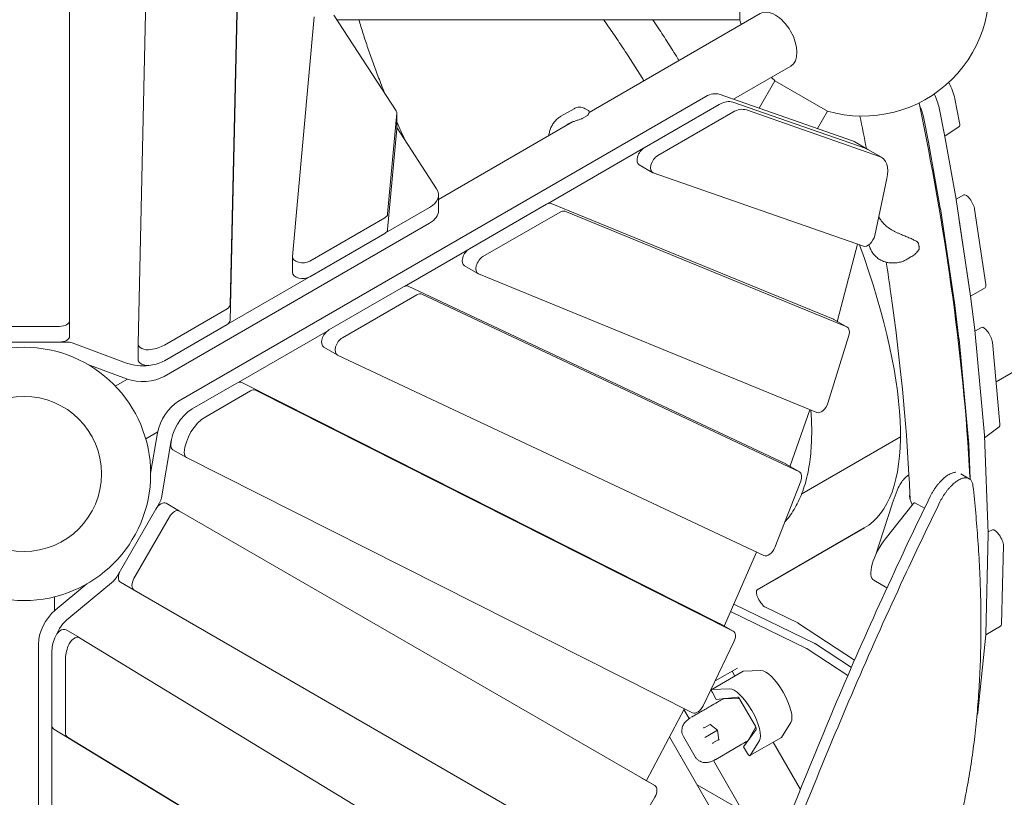
# Model space of a CAD drawing. Units: millimetres. Extents: x -1524 to 14344, y -1477 to 8322.
# Drawn here: x 5143 to 6115, y 2776 to 3543 of the extents above; entities that cross this region are included whole.
import ezdxf

# ---------------------------------------------------------------- set-up
doc = ezdxf.new("R2010")
doc.units = ezdxf.units.MM
doc.linetypes.add('STRICHPUNKT', pattern=[1, 0.5, -0.25, 0, -0.25])
doc.layers.add('SICHER-MIN', color=7, linetype='STRICHPUNKT')
doc.layers.add('TRII3.03', color=7, linetype='STRICHPUNKT')

msp = doc.modelspace()

# ---------------------------------------------------------------- linework, layer by layer
at = {"layer": 'SICHER-MIN', "ltscale": 0.01}
msp.add_lwpolyline([(3596.113, 7300.507, 0.3982409), (1474.448, 6669.178), (215.699, 4488.961, 0.3982409), (729.785, 2335.88), (1928.504, 1553.189, 0.3319314), (4658.202, 22.007, 0.0266107), (4817.528, 13.521), (5477.528, 13.521, 0.0266107), (5636.853, 22.007, 0.4811236), (8581.18, 2860.441)], format="xyb", dxfattribs=at)
at = {"layer": 'TRII3.03', "color": 0, "linetype": 'Continuous', "lineweight": 0}
for p, q in [((5192.528, 3788.089), (5192.528, 3246.413)), ((5260.046, 3223.382), (5272.482, 3767.315)), ((5360.699, 3688.988), (5350.936, 3261.973)), ((5350.936, 3246.511), (5360.699, 3673.526)), ((5854.181, 3543.092), (5854.181, 3603.092)), ((5874.444, 3549.372), (5705.406, 3451.778)), ((5412.566, 3309.478), (5434.11, 3546.083)), ((5453.45, 3547.83), (5514.938, 3453.27)), ((5456.531, 3543.092), (5854.181, 3543.092)), ((5904.444, 3497.411), (5847.902, 3464.767)), ((5888.874, 3483.003), (5873.243, 3455.93)), ((5940.835, 3453.003), (5888.874, 3483.003)), ((5300.072, 3166.775), (5820.533, 3467.353)), ((5833.924, 3469.641), (5965.439, 3423.781)), ((5847.282, 3461.921), (5978.83, 3416.049)), ((5847.315, 3461.91), (5978.83, 3416.05)), ((6071.182, 3441.397), (6066.425, 3465.305)), ((5515.584, 3435.754), (5515.584, 3451.216)), ((5677.631, 3447.943), (5690.515, 3455.384)), ((5701.657, 3455.426), (5704.771, 3453.628)), ((5759.78, 3416.845), (5833.894, 3459.635)), ((5773.171, 3409.114), (5847.285, 3451.903)), ((5860.673, 3454.19), (5992.221, 3408.318)), ((5940.835, 3453.003), (5930.914, 3435.82)), ((6056.218, 3429.673), (6050.923, 3456.328)), ((5515.57, 3450.909), (5506.525, 3351.58)), ((5689.131, 3442.382), (5556.749, 3365.951)), ((5703.862, 3448.715), (5698.531, 3445.636)), ((6040.705, 3420.716), (6035.41, 3447.371)), ((5515.57, 3435.447), (5506.525, 3336.118)), ((5515.584, 3436.815), (5554.812, 3376.487)), ((6056.486, 3428.193), (6070.659, 3437.79)), ((5967.19, 3422.98), (5980.58, 3415.249)), ((6067.648, 3366.185), (6056.257, 3429.465)), ((5664.262, 3361.638), (5759.054, 3416.382)), ((5980.581, 3415.249), (5993.971, 3407.517)), ((6052.135, 3357.228), (6040.744, 3420.509)), ((5754.826, 3400.02), (5768.217, 3392.288)), ((6467.354, 3394.013), (6107.15, 3186.049)), ((5976.165, 3319.712), (5768.801, 3392.021)), ((5999.457, 3386.545), (5987.41, 3330.309)), ((5556.749, 3354.862), (5556.749, 3370.325)), ((6067.675, 3366.027), (6075.318, 3370.44)), ((6081.999, 3270.509), (6067.699, 3365.877)), ((5547.89, 3357.955), (5504.519, 3332.923)), ((5587.238, 3317.228), (5663.408, 3361.205)), ((5668.044, 3361.901), (5946.549, 3247.736)), ((5681.435, 3354.17), (5959.939, 3240.004)), ((6066.486, 3261.553), (6052.186, 3356.92)), ((6097.153, 3281.861), (6085.999, 3356.25)), ((5503.587, 3347.765), (5429.6, 3305.048)), ((5600.629, 3309.496), (5676.799, 3353.473)), ((6081.64, 3272.904), (6070.486, 3347.294)), ((5547.89, 3342.493), (5285.919, 3191.289)), ((5503.587, 3332.302), (5429.6, 3289.586)), ((5523.054, 3280.087), (5586.294, 3316.61)), ((5970.389, 3321.726), (5950.644, 3246.398)), ((5982.825, 3317.871), (5981.598, 3321.111)), ((5412.552, 3293.708), (5412.552, 3309.171)), ((6019.358, 3306.895), (6023.176, 3309.099)), ((5582.284, 3300.402), (5595.675, 3292.671)), ((5428.439, 3289.011), (5349.044, 3243.186)), ((5930.091, 3155.553), (5596.085, 3292.47)), ((5448.38, 3237.058), (5522.041, 3279.586)), ((5526.836, 3280.213), (5899.586, 3104.876)), ((6082.017, 3270.384), (6096.473, 3278.73)), ((5461.771, 3229.327), (5535.432, 3271.855)), ((5540.227, 3272.482), (5912.977, 3097.145)), ((6086.106, 3237.306), (6082.033, 3270.264)), ((5347.985, 3257.928), (5286.049, 3222.169)), ((6070.592, 3228.35), (6066.519, 3261.307)), ((5946.959, 3247.534), (5960.35, 3239.803)), ((5182.528, 3240.602), (5112.528, 3240.602)), ((5192.528, 3230.951), (5192.528, 3246.413)), ((5286.049, 3206.706), (5347.985, 3242.465)), ((5950.467, 3245.78), (5950.396, 3245.55)), ((6086.245, 3235.834), (6092.831, 3239.637)), ((5358.815, 3185.236), (5447.293, 3236.334)), ((5961.857, 3231.588), (5941.188, 3164.859)), ((6080.165, 3124.284), (6070.621, 3228.083)), ((6095.678, 3133.241), (6086.135, 3237.04)), ((5189.62, 3225.14), (5105.436, 3225.14)), ((5182.528, 3225.14), (5112.528, 3225.14)), ((5248.691, 3204.405), (5194.982, 3224.234)), ((5260.045, 3207.842), (5260.045, 3223.304)), ((5443.426, 3220.233), (5456.817, 3212.502)), ((6111.019, 3143.968), (6103.575, 3224.936)), ((5878.01, 3014.365), (5457.069, 3212.37)), ((5248.691, 3188.943), (5210.42, 3203.072)), ((5249.602, 3188.62), (5237.617, 3181.7)), ((5357.645, 3184.672), (5313.489, 3159.179)), ((5834.182, 2947.567), (5362.523, 3185.259)), ((5326.88, 3151.447), (5371.036, 3176.941)), ((5375.913, 3177.528), (5847.573, 2939.836)), ((5923.302, 3158.336), (5903.955, 3103.128)), ((6095.789, 3130.674), (6110.38, 3141.416)), ((5279.602, 3136.658), (5267.617, 3129.739)), ((5272.527, 3095.5), (5279.426, 3135.708)), ((6012.776, 3131.562), (5915.29, 3075.279)), ((6099.455, 3036.352), (6095.704, 3132.855)), ((5283.134, 3071.549), (5292.817, 3127.977)), ((6081.485, 3090.59), (6080.19, 3123.898)), ((5294.462, 3118.889), (5307.853, 3111.158)), ((5807.549, 2859.331), (5308.022, 3111.066)), ((5899.837, 3104.745), (5913.228, 3097.013)), ((5903.76, 3102.602), (5903.721, 3102.503)), ((5948.917, 3094.693), (5915.29, 3075.279)), ((6080.668, 3090.337), (6072.251, 3095.197)), ((5914.364, 3087.738), (5888.895, 3022.542)), ((6010.654, 3081.221), (6004.729, 3065.555)), ((5239.146, 2993.546), (5281.238, 3066.452)), ((5287.725, 3066.065), (5301.116, 3058.333)), ((5988.42, 3015.466), (6004.573, 3065.111)), ((5997.786, 3030.768), (6025.229, 3065.371)), ((6027.101, 3066.494), (6036.501, 3061.07)), ((5242.692, 2999.688), (5277.692, 3060.31)), ((5256.083, 2991.957), (5291.083, 3052.579)), ((5301.116, 3058.333), (5770.221, 2787.496)), ((5977.125, 3041.697), (5871.289, 2980.593)), ((5977.161, 3041.718), (5886.803, 2989.55)), ((6096.977, 2936.459), (6099.458, 3035.974)), ((6103.768, 3039.971), (6099.393, 3037.954)), ((6112.512, 2946.773), (6114.449, 3024.459)), ((5870.597, 3017.852), (5839.033, 2945.476)), ((5178.263, 2960.487), (5209.635, 2986.567)), ((5191.654, 2952.756), (5235.68, 2989.355)), ((5242.725, 2988.122), (5256.116, 2980.391)), ((5871.289, 2980.593), (5886.803, 2989.55)), ((5986.521, 2990.03), (5999.45, 2982.569)), ((5725.221, 2709.553), (5256.116, 2980.391)), ((5177.528, 2959.86), (5177.528, 2973.699)), ((5848.184, 2966.458), (5928.29, 2927.583)), ((5920.125, 2922.869), (5845.061, 2959.297)), ((5879.501, 2963.427), (5911.404, 2947.944)), ((5834.351, 2947.476), (5847.742, 2939.745)), ((5912.037, 2947.581), (5967.493, 2911.235)), ((5188.953, 2941.205), (5202.344, 2933.474)), ((6089.255, 2859.745), (6096.955, 2936.104)), ((6096.975, 2936.393), (6111.74, 2944.918)), ((5161.642, 2624.599), (5161.681, 2927.074)), ((5202.411, 2933.435), (5667.252, 2650.698)), ((5848.371, 2929.306), (5818.008, 2866.304)), ((5928.923, 2927.22), (5964.341, 2904.007)), ((5174.968, 2919.253), (5174.968, 2847.735)), ((5960.94, 2896.17), (5920.758, 2922.506)), ((5188.359, 2840.004), (5188.359, 2911.522)), ((5826.494, 2882.381), (5857.521, 2900.295)), ((5829.833, 2890.84), (5851.755, 2903.497)), ((5846.508, 2900.468), (5849.337, 2895.569)), ((5857.695, 2900.342), (5875.1, 2900.987)), ((5844.073, 2883.073), (5826.668, 2882.429)), ((5827.128, 2879.283), (5830.995, 2872.585)), ((5852.038, 2874.712), (5830.995, 2872.585)), ((5853.871, 2873.216), (5838.571, 2873.283)), ((5839.225, 2873.417), (5839.304, 2873.279)), ((5869.588, 2846.074), (5854.333, 2872.497)), ((5799.459, 2863.408), (5762.011, 2792.603)), ((5799.059, 2862.652), (5804.287, 2853.597)), ((5806.364, 2854.9), (5808.06, 2855.879)), ((5904.644, 2849.815), (5895.383, 2835.064)), ((5175.05, 2754.788), (5175.062, 2846.458)), ((5176.996, 2843.157), (5541.92, 2621.194)), ((5819.066, 2844.521), (5824.798, 2847.83)), ((5832.057, 2842.021), (5820.338, 2835.255)), ((5832.057, 2842.021), (5824.67, 2847.932)), ((5832.188, 2842.097), (5832.057, 2842.021)), ((5833.482, 2832.668), (5832.057, 2842.021)), ((5857.995, 2825.82), (5870.359, 2842.979)), ((5862.387, 2832.032), (5869.98, 2845.315)), ((5555.311, 2613.463), (5190.387, 2835.426)), ((5847.398, 2726.927), (5784.706, 2835.513)), ((5810.064, 2815.933), (5798.468, 2836.019)), ((5820.338, 2835.255), (5819.794, 2834.941)), ((5833.458, 2832.83), (5827.726, 2829.521)), ((5833.458, 2832.83), (5827.726, 2829.521)), ((5862.751, 2832.668), (5862.83, 2832.53)), ((5864.229, 2817.024), (5895.255, 2834.937)), ((5864.356, 2817.15), (5873.617, 2831.901)), ((5887.071, 2830.212), (5913.981, 2783.602)), ((5841.612, 2819.825), (5830.364, 2813.331)), ((5856.194, 2828.244), (5841.612, 2819.825)), ((5857.995, 2825.82), (5861.863, 2819.122)), ((5828.197, 2812.184), (5885.888, 2712.26)), ((5756.83, 2795.227), (5770.221, 2787.496)), ((5812.033, 2788.181), (5857.066, 2762.181)), ((5770.253, 2775.93), (5735.253, 2715.308))]:
    msp.add_line(p, q, dxfattribs=at)
for radius in [125, 76.5, 76.5]:
    msp.add_circle((5147.528, 3095.046), radius, dxfattribs=at)
for centre, radius, start, end in [((5975.528, 3573.092), 125, 253.886535, 15.603648), ((5975.528, 3573.092), 125, 193.886519, 196.113455), ((5975.528, 3573.092), 125, 223.886536, 226.113465), ((5698.031, 3446.502), 1, 289.600597, 300.007399), ((5703.362, 3449.581), 1, 300.007399, 320.572334), ((6029.426, 3322.597), 1, 15.896942, 47.507812), ((6030.298, 3317.34), 1, 334.166372, 0.180516), ((6014.082, 3062.017), 10, 159.28261, 161.976822)]:
    msp.add_arc(centre, radius, start, end, dxfattribs=at)
for centre, major_axis, ratio, start_param, end_param in [((6266.854, 3741.29), (-200.5, 347.276), 0.052336, 3.1415927, 6.2831853), ((5889.444, 3523.391), (15, -25.981), 0.5735764, 1.5707963, 3.1415927), ((5889.444, 3523.391), (15, -25.981), 0.5735764, 0, 1.5707963), ((6049.655, 3480.337), (-15, 25.981), 0.3333333, 3.917981, 4.5618496), ((5820.675, 3442.86), (15, 25.981), 0.5811241, 0.1101546, 0.788805), ((5834.033, 3435.14), (15, 25.981), 0.5811241, 0.1101545, 0.7886557), ((6034.153, 3471.36), (-15, 25.981), 0.3333333, 3.917981, 4.4695157), ((5505.584, 3451.216), (10, 0), 0.5811241, 6.2303204, 6.644477), ((5847.424, 3427.408), (15, 25.981), 0.5811241, 0.1101545, 0.7886557), ((6018.64, 3462.403), (-15, 25.981), 0.3333333, 3.917981, 4.3506886), ((6065.592, 3446.408), (5, -8.66), 0.3333333, 0.0239063, 0.7763883), ((5505.584, 3435.754), (10, 0), 0.5811241, 6.2303204, 6.2831853), ((5952.19, 3396.999), (15, 25.981), 0.5811241, 0, 0.1101546), ((6050.627, 3434.687), (5, -8.66), 0.3333333, 0.7470429, 0.7758836), ((5759.826, 3408.68), (5, 8.66), 0.5811241, 0.7886557, 3.1415927), ((5965.58, 3389.268), (15, 25.981), 0.5811241, 6.2823067, 6.39334), ((5965.581, 3389.268), (15, 25.981), 0.5811241, 0, 0.1101545), ((6035.114, 3425.73), (5, -8.66), 0.3333333, 0.7470429, 0.7758836), ((5773.217, 3400.949), (5, 8.66), 0.5811241, 0.7886557, 3.2517471), ((5978.971, 3381.537), (15, 25.981), 0.5811241, 5.219904, 6.3933398), ((5526.749, 3370.325), (30, 0), 0.5811241, 5.4943806, 6.6444772), ((6062.018, 3371.406), (5, -8.66), 0.3333333, 0.7029946, 0.7470429), ((6080.318, 3361.78), (-5, 8.66), 0.3333333, 3.8445873, 6.2831853), ((5526.749, 3354.862), (30, 0), 0.5811241, 5.4943806, 6.2831853), ((5663.454, 3353.04), (5, 8.66), 0.5811241, 0.0785142, 0.7886557), ((5676.845, 3345.308), (5, 8.66), 0.5811241, 0.0785142, 0.7886557), ((6046.505, 3362.449), (5, -8.66), 0.3333333, 0.7029946, 0.7470429), ((5496.539, 3351.887), (10, 0), 0.5811241, 5.4945296, 6.2303204), ((5496.539, 3336.425), (10, 0), 0.5811241, 5.4945296, 6.2303204), ((5980.581, 3328.639), (-5, -8.66), 0.5811241, 0.1101545, 2.0783113), ((5587.284, 3309.063), (5, 8.66), 0.5811241, 0.7886557, 3.1415927), ((5746.625, 3440.935), (230.5, -399.238), 0.3333333, 6.283185, 7.3644104), ((5422.552, 3309.171), (-10, 0), 0.5811241, 6.2303204, 8.6361222), ((5600.675, 3301.331), (5, 8.66), 0.5811241, 0.7886557, 3.2201069), ((5422.552, 3293.708), (-10, 0), 0.5811241, 0, 2.3529369), ((5522.087, 3271.421), (5, 8.66), 0.5811241, 0.0488444, 0.7886557), ((6091.473, 3287.391), (5, -8.66), 0.3333333, 0, 0.7029946), ((5535.478, 3263.69), (5, 8.66), 0.5811241, 0.0488444, 0.7886557), ((6076.318, 3276.039), (5, -8.66), 0.3333333, 0.6667711, 0.7029946), ((5340.937, 3262.05), (10, 0), 0.5811241, 5.4945296, 6.2698998), ((6060.805, 3267.082), (5, -8.66), 0.3333333, 0.6667711, 0.7029946), ((5941.959, 3238.874), (5, 8.66), 0.5811241, 0, 0.0785142), ((5182.528, 3246.413), (10, 0), 0.5811241, 4.712389, 6.2831853), ((5340.937, 3246.588), (10, 0), 0.5811241, 5.4945296, 6.2698998), ((5943.96, 3245.336), (-5, -8.66), 0.5811241, 1.9432095, 2.0110802), ((5955.35, 3231.143), (5, 8.66), 0.5811241, 5.084802, 6.3616995), ((6080.391, 3243.081), (5, -8.66), 0.3333333, 0.6261035, 0.6667711), ((6097.831, 3230.977), (-5, 8.66), 0.3333333, 3.7676962, 6.2831853), ((5182.528, 3230.951), (10, 0), 0.5811241, 4.712389, 6.2831853), ((5448.426, 3228.893), (5, 8.66), 0.5811241, 0.7886557, 3.1415927), ((5461.817, 3221.162), (5, 8.66), 0.5811241, 0.7886557, 3.190437), ((6064.878, 3234.124), (5, -8.66), 0.3333333, 0.6261035, 0.6667711), ((5189.62, 3219.328), (-10, 0), 0.5811241, 4.1464316, 4.7123893), ((5270.045, 3223.304), (-10, 0), 0.5811241, 6.2698998, 8.1138983), ((5264.905, 3234.537), (-30, 0), 0.5811241, 1.8307129, 2.3529369), ((5264.778, 3219.121), (-30, 0), 0.5811241, 1.0048389, 1.7754092), ((5270.045, 3207.842), (10, 0), 0.5811241, 3.1415927, 4.9723056), ((5264.905, 3219.074), (30, 0), 0.5811241, 4.9723056, 5.4945296), ((5264.778, 3203.658), (-30, 0), 0.5811241, 1.0048389, 2.352788), ((5357.692, 3176.507), (5, 8.66), 0.5811241, 0.0330305, 0.7886557), ((5371.082, 3168.776), (5, 8.66), 0.5811241, 0.0330305, 0.7886557), ((5300.214, 3142.282), (15, 25.981), 0.5811241, 0.788805, 2.1367541), ((5934.681, 3164.415), (-5, -8.66), 0.5811241, 0.0785142, 1.9432093), ((5313.628, 3134.684), (-15, -25.981), 0.5811241, 3.9302484, 5.437292), ((5327.018, 3126.952), (15, 25.981), 0.5811241, 0.7886557, 2.2956993), ((6105.276, 3150.009), (5, -8.66), 0.3333333, 0.0371425, 0.6261035), ((6089.935, 3139.282), (5, -8.66), 0.3333333, 0.564273, 0.6261035), ((5299.462, 3127.549), (-5, -8.66), 0.5811241, 5.437292, 6.2831853), ((5313.605, 3134.55), (15, 25.981), 0.5811241, 2.133053, 2.1367541), ((6074.422, 3130.325), (5, -8.66), 0.3333333, 0.564273, 0.6261035), ((5312.853, 3119.818), (-5, -8.66), 0.5811241, 5.437292, 6.3162158), ((5894.837, 3096.084), (5, 8.66), 0.5811241, 0, 0.0488444), ((5897.624, 3103.217), (-5, -8.66), 0.5811241, 1.8271629, 1.8848029), ((5908.228, 3088.353), (5, 8.66), 0.5811241, 4.9687554, 6.3320297), ((5282.725, 3057.404), (5, 8.66), 0.5811241, 0, 1.5707964), ((5276.205, 3069.358), (5, 8.66), 0.5811241, 4.7123893, 5.2783467), ((6025.602, 3063.895), (1.499, 2.598), 0.3794748, 0, 1.1984137), ((5296.116, 3049.673), (5, 8.66), 0.5811241, 0, 1.5707964), ((6093.686, 3042.778), (5, -8.66), 0.3333333, 0.499367, 0.564273), ((6108.677, 3031.264), (-5, 8.66), 0.3333333, 3.6409596, 6.2525641), ((6001.515, 3016.014), (-14.994, -25.984), 0.3794748, 4.3400063, 6.2831853), ((5882.759, 3023.156), (-5, -8.66), 0.5811241, 0.0488444, 1.8271628), ((5247.725, 2996.783), (-5, -8.66), 0.5811241, 4.712389, 6.2831853), ((5234.113, 2996.452), (5, 8.66), 0.5811241, 4.1464316, 4.7123893), ((5261.116, 2989.051), (-5, -8.66), 0.5811241, 4.712389, 6.2831853), ((5876.289, 2971.933), (5, -8.66), 0.3333333, 3.1415923, 5.8258849), ((5182.963, 2939.198), (15, 25.981), 0.5811241, 1.0048389, 2.352788), ((5196.354, 2931.467), (15, 25.981), 0.5811241, 1.0048389, 1.7754092), ((5829.351, 2938.816), (5, 8.66), 0.5811241, 0, 0.0330305), ((5914.616, 2939.438), (-5, 8.66), 0.3333333, 5.6990765, 5.8258849), ((6106.74, 2953.578), (5, -8.66), 0.3333333, 0, 0.499367), ((5183.953, 2932.545), (-5, -8.66), 0.5811241, 3.1415927, 4.9723056), ((5833.14, 2946.678), (-5, -8.66), 0.5811241, 1.7008356, 1.7625669), ((5842.742, 2931.085), (5, 8.66), 0.5811241, 4.8401473, 6.3162158), ((6091.205, 2943.263), (5, -8.66), 0.3333333, 0.4335199, 0.499367), ((5196.25, 2931.38), (-15, -25.981), 0.5811241, 4.9723056, 5.4945296), ((5197.344, 2924.814), (5, 8.66), 0.5811241, 6.2698998, 8.1138983), ((5931.502, 2919.077), (-5, 8.66), 0.3333333, 5.6990762, 5.8258845), ((5209.641, 2923.649), (15, 25.981), 0.5811241, 1.8307129, 2.3529369), ((5923.337, 2914.362), (-5, 8.66), 0.3333333, 5.6990762, 5.8258845), ((5859.021, 2897.696), (-1.5, 2.598), 0.3333333, 6.1086521, 6.2831853), ((5888.368, 2874.533), (15, -25.981), 0.3333333, 0.1745326, 2.9670594), ((5827.994, 2879.783), (-1.5, 2.598), 0.3333333, 6.1086521, 7.8539813), ((5857.342, 2856.619), (-15, 25.981), 0.3333333, 3.3161253, 6.1086521), ((5842.928, 2864.463), (-5, 8.66), 0.3333333, 6.0911988, 6.1867465), ((5853.438, 2871.981), (-1.55, 2.685), 0.3333333, 4.7123887, 6.134295), ((5812.38, 2868.083), (-5, -8.66), 0.5811241, 0.0330305, 1.6985547), ((5868.348, 2862.974), (-4, 6.928), 0.942809, 1.3601841, 1.7814104), ((6072.005, 2881.222), (15, -25.981), 0.3333333, 0.1838524, 0.4335199), ((5182.062, 2851.778), (-5, -8.66), 0.5811241, 5.4945296, 6.2698998), ((5195.453, 2844.047), (-5, -8.66), 0.5811241, 5.4945296, 6.2698998), ((5818.646, 2844.856), (0.502, -0.241), 0.6211243, 4.3111748, 5.5812614), ((5818.985, 2845.051), (-0.215, -0.568), 0.6787452, 0.3926609, 0.6933706), ((5824.843, 2848.434), (-0.042, -0.556), 0.6211241, 5.1136037, 5.881971), ((5868.693, 2845.558), (-1.55, 2.685), 0.3333333, 3.2904823, 4.7123887), ((5827.807, 2828.99), (0.042, 0.556), 0.6211241, 0.7019244, 1.9720111), ((5828.145, 2829.185), (-0.6, 0.098), 0.6787454, 5.5898151, 5.8905248), ((5834.004, 2832.568), (-0.502, 0.241), 0.6211243, 0.4012146, 1.1695822), ((5856.928, 2840.215), (5, -8.66), 0.3333333, 0.0964382, 0.1919859), ((5893.755, 2837.535), (1.5, -2.598), 0.3333333, 0, 0.1745326), ((5862.729, 2819.622), (1.5, -2.598), 0.3333333, 4.7123887, 6.4577179), ((5756.67, 2794.95), (-5, -8.66), 0.5811241, 1.6027102, 1.6346002), ((5765.221, 2778.835), (5, 8.66), 0.5811241, 4.712389, 6.2831853)]:
    msp.add_ellipse(centre, major_axis=major_axis, ratio=ratio, start_param=start_param, end_param=end_param, dxfattribs=at)
for points, knots in [([(5478.137, 3543.092), (5478.793, 3540.878), (5479.464, 3538.652), (5481.583, 3531.753), (5483.084, 3527.041), (5486.216, 3517.536), (5487.849, 3512.74), (5491.243, 3503.08), (5493.005, 3498.212), (5496.653, 3488.418), (5498.54, 3483.489), (5501.515, 3475.922), (5502.558, 3473.303), (5503.619, 3470.677)], [1931.1258451, 1931.1258451, 1931.1258451, 1931.1258451, 1939.501966, 1939.501966, 1956.9563146, 1956.9563146, 1974.3892974, 1974.3892974, 1991.7996134, 1991.7996134, 2009.1866504, 2009.1866504, 2018.343645, 2018.343645, 2018.343645, 2018.343645]), ([(5759.462, 3482.988), (5758.692, 3484.244), (5757.919, 3485.498), (5754.133, 3491.616), (5751.089, 3496.451), (5744.946, 3506.045), (5741.845, 3510.806), (5735.593, 3520.243), (5732.44, 3524.922), (5726.141, 3534.112), (5722.993, 3538.628), (5719.829, 3543.092)], [947.9013646, 947.9013646, 947.9013646, 947.9013646, 952.33473, 952.33473, 969.5685567, 969.5685567, 986.8087308, 986.8087308, 1004.0582908, 1004.0582908, 1021.0520622, 1021.0520622, 1021.0520622, 1021.0520622]), ([(5768.414, 3543.092), (5770.175, 3540.467), (5771.929, 3537.829), (5776.907, 3530.274), (5780.112, 3525.325), (5786.456, 3515.36), (5789.597, 3510.343), (5793.175, 3504.528), (5793.645, 3503.762), (5794.115, 3502.994)], [1479.7483182, 1479.7483182, 1479.7483182, 1479.7483182, 1489.3942073, 1489.3942073, 1507.2522188, 1507.2522188, 1525.088799, 1525.088799, 1527.7945639, 1527.7945639, 1527.7945639, 1527.7945639]), ([(6031.357, 3461.252), (6044.09, 3399.355), (6054.55, 3339.417), (6072.007, 3215.485), (6078.269, 3152.194), (6081.446, 3091.361), (6081.488, 3090.547), (6081.529, 3089.734)], [0.78365507, 0.78365507, 0.78365507, 0.78365507, 0.88053495, 0.88053495, 0.99167736, 0.99167736, 0.99318568, 0.99318568, 0.99318568, 0.99318568]), ([(5690.515, 3455.384), (5691.053, 3455.695), (5691.665, 3455.992), (5693.043, 3456.493), (5693.81, 3456.694), (5695.447, 3456.921), (5696.314, 3456.944), (5698.018, 3456.783), (5698.851, 3456.601), (5700.371, 3456.094), (5701.057, 3455.772), (5701.657, 3455.426)], [6.09556029, 6.09556029, 6.09556029, 6.09556029, 6.19618621, 6.19618621, 6.29681212, 6.29681212, 6.39743804, 6.39743804, 6.49806395, 6.49806395, 6.59868986, 6.59868986, 6.59868986, 6.59868986]), ([(5704.771, 3453.628), (5704.992, 3453.501), (5705.13, 3453.327), (5705.373, 3452.903), (5705.406, 3452.679), (5705.445, 3452.208), (5705.434, 3451.959), (5705.352, 3451.402), (5705.28, 3451.095), (5705.041, 3450.413), (5704.875, 3450.037), (5704.485, 3449.407), (5704.326, 3449.179), (5704.134, 3448.946)], [12.7998402, 12.7998402, 12.7998402, 12.7998402, 12.9468518, 12.9468518, 13.2128919, 13.2128919, 13.4940092, 13.4940092, 13.7751265, 13.7751265, 14.0562438, 14.0562438, 14.2054268, 14.2054268, 14.2054268, 14.2054268]), ([(5515.584, 3442.381), (5516.902, 3439.395), (5518.24, 3436.404), (5521.018, 3430.274), (5522.46, 3427.133), (5523.924, 3423.989)], [2050.960874, 2050.960874, 2050.960874, 2050.960874, 2061.211127, 2061.211127, 2071.9419497, 2071.9419497, 2071.9419497, 2071.9419497]), ([(5665.957, 3430.803), (5666.189, 3432.17), (5666.531, 3433.522), (5667.424, 3436.14), (5667.974, 3437.403), (5669.278, 3439.822), (5670.03, 3440.975), (5671.71, 3443.125), (5672.632, 3444.119), (5674.648, 3445.946), (5675.74, 3446.776), (5676.901, 3447.504)], [0, 0, 0, 0, 0.296977, 0.296977, 0.593954, 0.593954, 0.8909311, 0.8909311, 1.1879081, 1.1879081, 1.4848851, 1.4848851, 1.4848851, 1.4848851]), ([(5677.631, 3447.943), (5677.582, 3447.915), (5677.533, 3447.887), (5677.436, 3447.83), (5677.387, 3447.801), (5677.29, 3447.743), (5677.242, 3447.714), (5677.145, 3447.655), (5677.096, 3447.625), (5676.999, 3447.566), (5676.951, 3447.535), (5676.902, 3447.505)], [1.805296409, 1.805296409, 1.805296409, 1.805296409, 1.817562874, 1.817562874, 1.829829339, 1.829829339, 1.842095804, 1.842095804, 1.85436227, 1.85436227, 1.866628735, 1.866628735, 1.866628735, 1.866628735]), ([(5698.366, 3445.56), (5697.302, 3445.182), (5696.23, 3444.838), (5694.107, 3444.151), (5693.062, 3443.81), (5691.011, 3443.099), (5690.004, 3442.73), (5688.047, 3441.95), (5687.094, 3441.539), (5685.244, 3440.662), (5684.35, 3440.197), (5683.499, 3439.706)], [11.9831066, 11.9831066, 11.9831066, 11.9831066, 12.3174401, 12.3174401, 12.6517737, 12.6517737, 12.9861073, 12.9861073, 13.3204408, 13.3204408, 13.6547744, 13.6547744, 13.6547744, 13.6547744]), ([(6010.141, 3332.755), (6009.295, 3333.115), (6008.462, 3333.497), (6006.829, 3334.303), (6006.031, 3334.726), (6004.47, 3335.611), (6003.706, 3336.074), (6002.222, 3337.034), (6001.502, 3337.531), (6000.115, 3338.552), (5999.449, 3339.076), (5998.171, 3340.151), (5997.56, 3340.701), (5996.405, 3341.818), (5995.859, 3342.386), (5994.836, 3343.538), (5994.36, 3344.12), (5993.482, 3345.294), (5993.08, 3345.885), (5992.355, 3347.071), (5992.031, 3347.665), (5991.748, 3348.26)], [2.8064435, 2.8064435, 2.8064435, 2.8064435, 3.0879977, 3.0879977, 3.3695519, 3.3695519, 3.6511061, 3.6511061, 3.9326603, 3.9326603, 4.2142145, 4.2142145, 4.4957687, 4.4957687, 4.7773228, 4.7773228, 5.058877, 5.058877, 5.3404312, 5.3404312, 5.6219854, 5.6219854, 5.6219854, 5.6219854]), ([(6030.102, 3323.334), (6029.7, 3323.702), (6029.269, 3324.026), (6028.26, 3324.705), (6027.672, 3325.046), (6025.854, 3326.022), (6024.574, 3326.61), (6021.925, 3327.779), (6020.56, 3328.354), (6017.754, 3329.531), (6016.319, 3330.13), (6014.157, 3331.041), (6013.435, 3331.346), (6011.856, 3332.018), (6010.999, 3332.386), (6010.141, 3332.755)], [11.9831066, 11.9831066, 11.9831066, 11.9831066, 12.1726486, 12.1726486, 12.4074472, 12.4074472, 12.8770445, 12.8770445, 13.3466418, 13.3466418, 13.816239, 13.816239, 14.0510377, 14.0510377, 14.3310929, 14.3310929, 14.3310929, 14.3310929]), ([(5982.905, 3317.673), (5982.953, 3317.561), (5983.002, 3317.45), (5983.1, 3317.229), (5983.15, 3317.118), (5983.252, 3316.898), (5983.303, 3316.789), (5983.408, 3316.57), (5983.461, 3316.461), (5983.568, 3316.244), (5983.622, 3316.136), (5983.677, 3316.028)], [3.429871877, 3.429871877, 3.429871877, 3.429871877, 3.439505103, 3.439505103, 3.44913833, 3.44913833, 3.458771557, 3.458771557, 3.468404784, 3.468404784, 3.47803801, 3.47803801, 3.47803801, 3.47803801]), ([(5991.586, 3307.056), (5990.929, 3307.506), (5990.291, 3307.991), (5989.063, 3309.022), (5988.473, 3309.57), (5987.35, 3310.721), (5986.817, 3311.325), (5985.813, 3312.584), (5985.342, 3313.238), (5984.466, 3314.589), (5984.062, 3315.285), (5983.693, 3315.996)], [0, 0, 0, 0, 0.2073046, 0.2073046, 0.4146092, 0.4146092, 0.6219138, 0.6219138, 0.8292184, 0.8292184, 1.036523, 1.036523, 1.036523, 1.036523]), ([(6023.176, 3309.099), (6023.825, 3309.474), (6024.457, 3309.877), (6025.69, 3310.744), (6026.29, 3311.206), (6027.445, 3312.184), (6028, 3312.701), (6029.05, 3313.789), (6029.543, 3314.357), (6030.452, 3315.574), (6030.867, 3316.221), (6031.198, 3316.904)], [12.9550551, 12.9550551, 12.9550551, 12.9550551, 13.2051294, 13.2051294, 13.4552038, 13.4552038, 13.7052781, 13.7052781, 13.9553525, 13.9553525, 14.2054268, 14.2054268, 14.2054268, 14.2054268]), ([(6031.298, 3317.343), (6031.297, 3317.662), (6031.283, 3317.991), (6031.232, 3318.671), (6031.194, 3319.022), (6031.094, 3319.743), (6031.033, 3320.113), (6030.887, 3320.872), (6030.803, 3321.26), (6030.612, 3322.054), (6030.505, 3322.459), (6030.388, 3322.871)], [5.23914986, 5.23914986, 5.23914986, 5.23914986, 5.31878165, 5.31878165, 5.39841345, 5.39841345, 5.47804525, 5.47804525, 5.55767704, 5.55767704, 5.63730884, 5.63730884, 5.63730884, 5.63730884]), ([(6009.421, 3303.47), (6008.246, 3303.325), (6007.06, 3303.233), (6004.68, 3303.181), (6003.484, 3303.22), (6001.066, 3303.457), (5999.848, 3303.657), (5997.424, 3304.252), (5996.22, 3304.647), (5993.849, 3305.672), (5992.686, 3306.303), (5991.586, 3307.056)], [2.7449182, 2.7449182, 2.7449182, 2.7449182, 3.0313328, 3.0313328, 3.3182178, 3.3182178, 3.6051028, 3.6051028, 3.8919879, 3.8919879, 4.1788729, 4.1788729, 4.1788729, 4.1788729]), ([(6009.415, 3303.47), (6010.19, 3303.561), (6010.943, 3303.69), (6012.398, 3304.01), (6013.1, 3304.2), (6014.459, 3304.629), (6015.117, 3304.868), (6016.394, 3305.386), (6017.013, 3305.666), (6018.213, 3306.258), (6018.795, 3306.57), (6019.358, 3306.895)], [5.98985359, 5.98985359, 5.98985359, 5.98985359, 6.13094011, 6.13094011, 6.27202663, 6.27202663, 6.41311315, 6.41311315, 6.55419967, 6.55419967, 6.69528619, 6.69528619, 6.69528619, 6.69528619]), ([(5998.767, 3303.923), (6000.35, 3293.591), (6001.859, 3283.333), (6012.383, 3208.579), (6018.452, 3147.089), (6021.824, 3082.549), (6022.128, 3076.042), (6022.393, 3069.581)], [0.8631358, 0.8631358, 0.8631358, 0.8631358, 0.88063671, 0.88063671, 0.99164256, 0.99164256, 1.00418406, 1.00418406, 1.00418406, 1.00418406]), ([(5924.381, 3157.894), (5924.515, 3156.031), (5924.631, 3154.184), (5924.952, 3148.291), (5925.089, 3144.304), (5925.195, 3136.469), (5925.162, 3132.619), (5924.924, 3125.064), (5924.717, 3121.357), (5924.123, 3114.096), (5923.735, 3110.541), (5922.775, 3103.591), (5922.201, 3100.195), (5920.863, 3093.578), (5920.099, 3090.355), (5918.375, 3084.098), (5917.417, 3081.063), (5915.304, 3075.199), (5914.152, 3072.369), (5911.658, 3066.936), (5910.318, 3064.329), (5907.457, 3059.361), (5905.94, 3056.994), (5902.738, 3052.517), (5901.058, 3050.4), (5899.109, 3048.196), (5898.939, 3048.006), (5898.769, 3047.817)], [1949.3418801, 1949.3418801, 1949.3418801, 1949.3418801, 1957.924616, 1957.924616, 1976.9681145, 1976.9681145, 1996.1163134, 1996.1163134, 2015.3609064, 2015.3609064, 2034.6830538, 2034.6830538, 2054.0477169, 2054.0477169, 2073.3972652, 2073.3972652, 2092.6471233, 2092.6471233, 2111.6887115, 2111.6887115, 2130.4051033, 2130.4051033, 2148.6987159, 2148.6987159, 2166.5199026, 2166.5199026, 2168.2105151, 2168.2105151, 2168.2105151, 2168.2105151]), ([(6019.293, 3092.813), (6018.649, 3092.289), (6018.024, 3091.735), (6016.822, 3090.576), (6016.244, 3089.969), (6015.142, 3088.709), (6014.618, 3088.056), (6013.625, 3086.704), (6013.157, 3086.006), (6012.282, 3084.573), (6011.875, 3083.838), (6011.5, 3083.089)], [0, 0, 0, 0, 0.2074762, 0.2074762, 0.4149524, 0.4149524, 0.6224285, 0.6224285, 0.8299047, 0.8299047, 1.0373809, 1.0373809, 1.0373809, 1.0373809]), ([(6067.326, 3096.67), (6067.254, 3096.667), (6067.182, 3096.662), (6066.58, 3096.621), (6066.029, 3096.539), (6064.89, 3096.282), (6064.303, 3096.108), (6063.1, 3095.668), (6062.486, 3095.403), (6061.24, 3094.788), (6060.609, 3094.437), (6059.342, 3093.66), (6058.707, 3093.234), (6057.506, 3092.36), (6056.921, 3091.907), (6055.731, 3090.921), (6055.127, 3090.39), (6053.91, 3089.253), (6053.297, 3088.648), (6052.075, 3087.373), (6051.466, 3086.703), (6050.262, 3085.307), (6049.667, 3084.58), (6048.5, 3083.083), (6047.929, 3082.313), (6046.822, 3080.741), (6046.285, 3079.94), (6045.254, 3078.325), (6044.76, 3077.511), (6044.291, 3076.699), (6043.81, 3075.865), (6043.34, 3075.008), (6042.667, 3073.709), (6042.45, 3073.277), (6042.237, 3072.843)], [-38.54252, -38.54252, -38.54252, -38.54252, -38.1121679, -38.1121679, -34.9916862, -34.9916862, -31.8712045, -31.8712045, -28.7507227, -28.7507227, -25.630241, -25.630241, -22.5097593, -22.5097593, -19.6960393, -19.6960393, -16.8823194, -16.8823194, -14.0685995, -14.0685995, -11.2548796, -11.2548796, -8.4411597, -8.4411597, -5.6274398, -5.6274398, -2.8137199, -2.8137199, 0, 0, 0, 2.8877031, 2.8877031, 4.3039548, 4.3039548, 4.3039548, 4.3039548]), ([(6010.701, 3081.337), (6010.75, 3081.454), (6010.799, 3081.57), (6010.9, 3081.802), (6010.952, 3081.918), (6011.055, 3082.148), (6011.108, 3082.264), (6011.214, 3082.493), (6011.268, 3082.608), (6011.376, 3082.836), (6011.431, 3082.95), (6011.487, 3083.064)], [3.465081482, 3.465081482, 3.465081482, 3.465081482, 3.474753542, 3.474753542, 3.484425602, 3.484425602, 3.494097661, 3.494097661, 3.503769721, 3.503769721, 3.51344178, 3.51344178, 3.51344178, 3.51344178]), ([(6051.79, 3067.328), (6052.014, 3067.784), (6052.242, 3068.237), (6052.917, 3069.536), (6053.376, 3070.371), (6053.845, 3071.183), (6054.314, 3071.995), (6054.808, 3072.81), (6055.838, 3074.425), (6056.375, 3075.226), (6057.482, 3076.798), (6058.052, 3077.569), (6059.218, 3079.067), (6059.812, 3079.794), (6061.015, 3081.192), (6061.623, 3081.863), (6062.844, 3083.139), (6063.455, 3083.745), (6064.67, 3084.883), (6065.274, 3085.416), (6066.461, 3086.403), (6067.045, 3086.857), (6068.243, 3087.732), (6068.876, 3088.159), (6070.139, 3088.938), (6070.768, 3089.289), (6072.009, 3089.906), (6072.622, 3090.172), (6073.82, 3090.614), (6074.405, 3090.79), (6075.539, 3091.049), (6076.088, 3091.132), (6077.141, 3091.207), (6077.646, 3091.199), (6078.603, 3091.094), (6079.056, 3090.998), (6079.906, 3090.726), (6080.302, 3090.549), (6081.033, 3090.127), (6081.381, 3089.874), (6082.033, 3089.282), (6082.338, 3088.942), (6082.894, 3088.176), (6083.146, 3087.749), (6083.59, 3086.813), (6083.782, 3086.304), (6084.102, 3085.209), (6084.231, 3084.623), (6084.361, 3083.774), (6084.391, 3083.54), (6084.418, 3083.302)], [-4.2991658, -4.2991658, -4.2991658, -4.2991658, -2.8138222, -2.8138222, 0, 0, 0, 2.8138222, 2.8138222, 5.6276445, 5.6276445, 8.4414667, 8.4414667, 11.2552889, 11.2552889, 14.0691112, 14.0691112, 16.8829334, 16.8829334, 19.6967557, 19.6967557, 22.5105779, 22.5105779, 25.6278395, 25.6278395, 28.745101, 28.745101, 31.8623626, 31.8623626, 34.9796242, 34.9796242, 38.0968857, 38.0968857, 41.2141473, 41.2141473, 44.3314089, 44.3314089, 47.4486704, 47.4486704, 50.5490573, 50.5490573, 53.6494443, 53.6494443, 56.7498312, 56.7498312, 59.8502181, 59.8502181, 62.950605, 62.950605, 64.0961527, 64.0961527, 64.0961527, 64.0961527]), ([(6084.418, 3083.302), (6086.374, 3065.442), (6088.011, 3047.43), (6089.917, 3020.21), (6090.464, 3010.998), (6091.35, 2992.616), (6091.689, 2983.445), (6092.15, 2965.18), (6092.272, 2956.086), (6092.292, 2938.01), (6092.189, 2929.028), (6091.755, 2911.21), (6091.423, 2902.374), (6090.528, 2884.877), (6089.964, 2876.217), (6088.604, 2859.103), (6087.809, 2850.648), (6085.987, 2833.97), (6084.961, 2825.746), (6082.685, 2809.554), (6081.434, 2801.585), (6078.713, 2785.926), (6077.244, 2778.235), (6074.097, 2763.151), (6072.419, 2755.757), (6068.866, 2741.283), (6066.992, 2734.203), (6063.06, 2720.372), (6061.004, 2713.62), (6056.834, 2700.793), (6054.729, 2694.699), (6052.557, 2688.764)], [2.0874426, 2.0874426, 2.0874426, 2.0874426, 92.7820944, 92.7820944, 139.1731416, 139.1731416, 185.5641888, 185.5641888, 231.955236, 231.955236, 278.3462832, 278.3462832, 324.7373304, 324.7373304, 371.1283776, 371.1283776, 417.5194248, 417.5194248, 463.910472, 463.910472, 510.3015192, 510.3015192, 556.6925664, 556.6925664, 603.0836136, 603.0836136, 649.4746608, 649.4746608, 695.865708, 695.865708, 739.8973079, 739.8973079, 739.8973079, 739.8973079]), ([(6042.237, 3072.843), (6031.05, 3049.978), (6020.1, 3027.037), (5993.572, 2970.116), (5978.277, 2936.085), (5948.723, 2868.062), (5934.461, 2834.067), (5906.927, 2766.338), (5893.654, 2732.605), (5880.239, 2697.546), (5879.638, 2695.972), (5879.037, 2694.398)], [2061.2849689, 2061.2849689, 2061.2849689, 2061.2849689, 2137.468571, 2137.468571, 2249.9669169, 2249.9669169, 2362.4652627, 2362.4652627, 2474.9636086, 2474.9636086, 2480.2550049, 2480.2550049, 2480.2550049, 2480.2550049]), ([(6021.797, 3073.586), (6021.84, 3072.326), (6022.018, 3071.067), (6022.638, 3068.597), (6023.082, 3067.378), (6023.924, 3065.631), (6024.227, 3065.073), (6024.557, 3064.524)], [0, 0, 0, 0, 4.9997344, 4.9997344, 9.9710499, 9.9710499, 12.3457683, 12.3457683, 12.3457683, 12.3457683]), ([(5888.358, 2689.017), (5888.954, 2690.576), (5889.552, 2692.135), (5902.991, 2727.168), (5916.291, 2760.891), (5943.877, 2828.601), (5958.162, 2862.588), (5987.761, 2930.594), (6003.075, 2964.618), (6029.632, 3021.528), (6040.594, 3044.466), (6051.79, 3067.328)], [1119.6898886, 1119.6898886, 1119.6898886, 1119.6898886, 1124.9328252, 1124.9328252, 1237.4261078, 1237.4261078, 1349.9193903, 1349.9193903, 1462.4126728, 1462.4126728, 1538.595043, 1538.595043, 1538.595043, 1538.595043]), ([(5808.06, 2855.879), (5809.077, 2856.467), (5810.25, 2857.143), (5812.771, 2858.599), (5814.109, 2859.372), (5816.553, 2860.783), (5817.624, 2861.401), (5819.411, 2862.433), (5820.11, 2862.836), (5822.232, 2864.061), (5823.681, 2864.898), (5827.484, 2867.094), (5829.858, 2868.464), (5832.194, 2869.813)], [-1.6571326, -1.6571326, -1.6571326, -1.6571326, -1.4648407, -1.4648407, -1.2820821, -1.2820821, -1.1492038, -1.1492038, -1.0661549, -1.0661549, -0.9000571, -0.9000571, -0.6343392, -0.6343392, -0.6343392, -0.6343392]), ([(5835.39, 2871.633), (5835.01, 2871.418), (5834.714, 2871.251), (5833.648, 2870.647), (5832.936, 2870.242), (5832.21, 2869.822), (5832.202, 2869.818), (5832.194, 2869.813)], [-0.37022437, -0.37022437, -0.37022437, -0.37022437, -0.25054668, -0.25054668, 0, 0, 0.0028319, 0.0028319, 0.0028319, 0.0028319]), ([(5798.499, 2847.467), (5798.876, 2848.148), (5799.287, 2848.763), (5800.142, 2849.884), (5800.585, 2850.39), (5801.486, 2851.321), (5801.944, 2851.746), (5802.872, 2852.542), (5803.343, 2852.911), (5804.295, 2853.611), (5804.777, 2853.94), (5805.265, 2854.256)], [0, 0, 0, 0, 0.2095555, 0.2095555, 0.4191109, 0.4191109, 0.6286664, 0.6286664, 0.8382219, 0.8382219, 1.0477774, 1.0477774, 1.0477774, 1.0477774]), ([(5798.468, 2836.019), (5798.023, 2836.789), (5797.655, 2837.644), (5797.145, 2839.413), (5797.004, 2840.324), (5796.934, 2842.076), (5797.004, 2842.915), (5797.279, 2844.452), (5797.483, 2845.151), (5797.954, 2846.406), (5798.221, 2846.964), (5798.499, 2847.467)], [3.55998792, 3.55998792, 3.55998792, 3.55998792, 3.68376492, 3.68376492, 3.80754192, 3.80754192, 3.93131891, 3.93131891, 4.05509591, 4.05509591, 4.17887291, 4.17887291, 4.17887291, 4.17887291]), ([(5856.194, 2828.244), (5856.202, 2828.249), (5856.21, 2828.253), (5857.138, 2828.789), (5858.007, 2829.299), (5859.094, 2829.94), (5859.225, 2830.018), (5859.368, 2830.102)], [-0.40021387, -0.40021387, -0.40021387, -0.40021387, -0.39715837, -0.39715837, -0.05082906, -0.05082906, 0, 0, 0, 0]), ([(5819.994, 2810.236), (5819.42, 2810.247), (5818.803, 2810.295), (5817.48, 2810.515), (5816.773, 2810.687), (5815.305, 2811.217), (5814.543, 2811.577), (5813.061, 2812.513), (5812.343, 2813.091), (5811.065, 2814.417), (5810.509, 2815.163), (5810.064, 2815.933)], [0, 0, 0, 0, 0.12377696, 0.12377696, 0.24755391, 0.24755391, 0.37133087, 0.37133087, 0.49510782, 0.49510782, 0.61888478, 0.61888478, 0.61888478, 0.61888478]), ([(5829.256, 2812.701), (5828.739, 2812.436), (5828.213, 2812.184), (5827.131, 2811.709), (5826.576, 2811.486), (5825.423, 2811.08), (5824.826, 2810.896), (5823.569, 2810.581), (5822.909, 2810.45), (5821.511, 2810.271), (5820.772, 2810.222), (5819.994, 2810.236)], [2.2770996, 2.2770996, 2.2770996, 2.2770996, 2.4866511, 2.4866511, 2.6962026, 2.6962026, 2.905754, 2.905754, 3.1153055, 3.1153055, 3.324857, 3.324857, 3.324857, 3.324857])]:
    msp.add_open_spline(points, degree=3, knots=knots, dxfattribs=at)
for points in [[(5676.902, 3447.505), (5676.902, 3447.505), (5676.901, 3447.505), (5676.901, 3447.504)], [(5972.801, 3448.122), (5975.011, 3437.361), (5977.15, 3426.665), (5979.218, 3416.035)], [(5665.681, 3428.843), (5665.754, 3429.5), (5665.846, 3430.154), (5665.957, 3430.803)], [(5991.413, 3348.997), (5991.517, 3348.75), (5991.628, 3348.506), (5991.746, 3348.264)], [(5991.443, 3349.136), (5991.462, 3349.021), (5991.482, 3348.907), (5991.501, 3348.792)], [(5991.748, 3348.26), (5991.747, 3348.262), (5991.747, 3348.263), (5991.746, 3348.264)], [(6010.141, 3332.755), (6010.141, 3332.755), (6010.141, 3332.755), (6010.141, 3332.755)], [(5982.905, 3317.673), (5982.877, 3317.738), (5982.85, 3317.804), (5982.825, 3317.871)], [(5983.677, 3316.028), (5983.682, 3316.017), (5983.688, 3316.007), (5983.693, 3315.996)], [(6021.207, 3094.216), (6020.549, 3093.782), (6019.909, 3093.315), (6019.293, 3092.813)], [(6011.487, 3083.064), (6011.491, 3083.072), (6011.495, 3083.08), (6011.5, 3083.089)], [(6010.701, 3081.337), (6010.684, 3081.299), (6010.669, 3081.26), (6010.654, 3081.221)], [(5838.229, 2873.244), (5837.311, 2872.718), (5836.36, 2872.18), (5835.39, 2871.633)], [(5805.265, 2854.256), (5805.359, 2854.317), (5805.455, 2854.375), (5805.552, 2854.432)], [(5805.552, 2854.432), (5805.572, 2854.443), (5805.592, 2854.455), (5805.614, 2854.467)], [(5859.368, 2830.102), (5860.326, 2830.668), (5861.268, 2831.223), (5862.183, 2831.755)], [(5829.256, 2812.701), (5829.356, 2812.752), (5829.455, 2812.806), (5829.552, 2812.862)], [(5830.364, 2813.331), (5830.085, 2813.17), (5829.814, 2813.013), (5829.552, 2812.862)]]:
    msp.add_open_spline(points, degree=3, dxfattribs=at)

doc.saveas('drawing.dxf')
